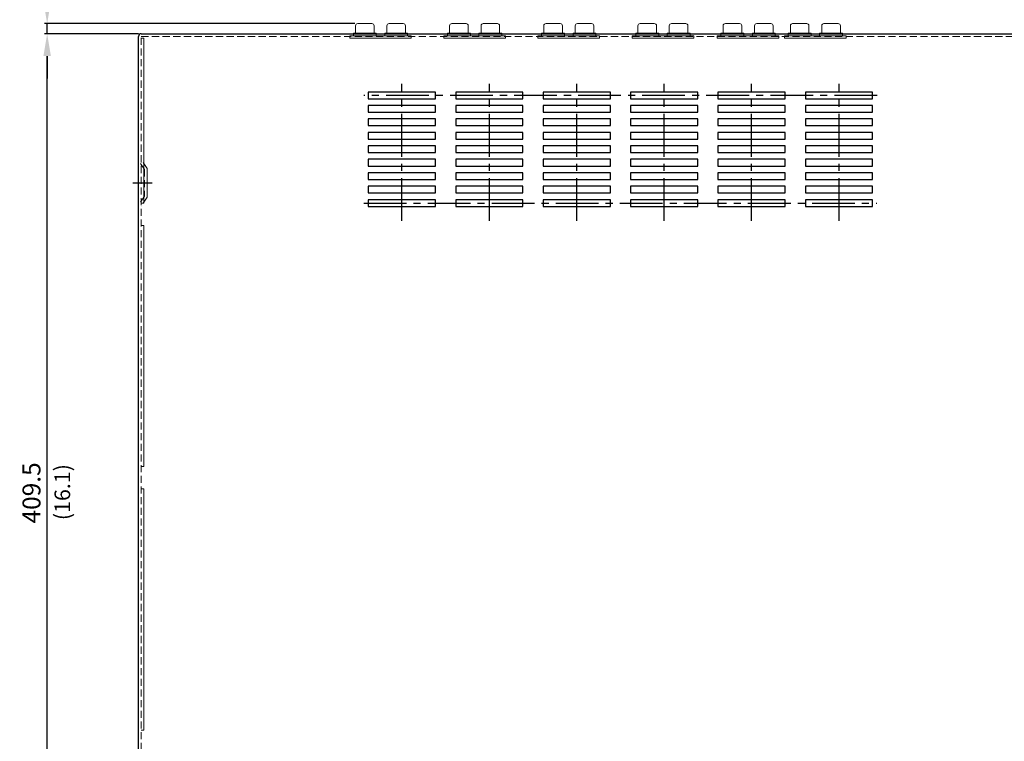
# Model space of a CAD drawing. Units: millimetres. Extents: x -1 to 685, y -2 to 754.
# Drawn here: x -1 to 438, y 269 to 591 of the extents above; entities that cross this region are included whole.
import ezdxf

# ---------------------------------------------------------------- set-up
doc = ezdxf.new("R2010")
doc.units = ezdxf.units.MM
doc.linetypes.add('CENTER2', pattern=[28.575, 19.05, -3.175, 3.175, -3.175])
doc.linetypes.add('HIDDEN2', pattern=[4.7625, 3.175, -1.5875])
doc.layers.add('2P Rca Jack', color=153, linetype='Continuous', lineweight=20)
doc.layers.add('FRAME200', color=8, linetype='Continuous', lineweight=15)
doc.layers.add('FRAME025', color=7, linetype='Continuous')
doc.layers.add('FRAME100', color=1, linetype='Continuous')
doc.dimstyles.new('STANDARD$0', dxfattribs={"dimtxt": 3, "dimasz": 1, "dimexe": 1.25, "dimexo": 1.25, "dimgap": 1, "dimtad": 1, "dimdsep": 46, "dimlunit": 6, "dimtxsty": 'Standard', "dimcen": 2.5, "dimclrd": 1, "dimclre": 1, "dimclrt": 7, "dimadec": 0, "dimazin": 0, "dimtp": 0.1, "dimtm": 0.1, "dimtfac": 0.6, "dimtdec": 1, "dimtmove": 0, "dimatfit": 3, "dimfxl": 1, "dimtolj": 1, "dimtzin": 0, "dimlwe": -1, "dimarcsym": 0})

# ---------------------------------------------------------------- blocks, each defined once
blk = doc.blocks.new('*D17')
at = {"color": 1, "transparency": 16777216}
for p, q in [((51.72, 584.68), (9.75, 584.68)), ((85.52, 175.18), (9.75, 175.18))]:
    blk.add_line(p, q, dxfattribs=at)
at = {"color": 1, "lineweight": -2, "transparency": 16777216}
blk.add_line((11, 185.18), (11, 574.68), dxfattribs=at)
at = {"color": 1, "transparency": 16777216}
for points in [[(9.33, 574.68), (12.67, 574.68), (11, 584.68)], [(9.33, 185.18), (12.67, 185.18), (11, 175.18)]]:
    blk.add_solid(points, dxfattribs=at)
at = {"layer": 'Defpoints', "color": 0, "transparency": 16777216}
for p in [(11, 584.68), (52.97, 584.68), (86.77, 175.18)]:
    blk.add_point(p, dxfattribs=at)
at = {"color": 7, "transparency": 16777216, "insert": (4, 379.93), "char_height": 8, "attachment_point": 5, "rotation": 90}
blk.add_mtext('\\A1;409.5', dxfattribs=at)
blk = doc.blocks.new('*D18')
at = {"color": 1, "lineweight": -2, "transparency": 16777216}
for p, q in [((11, 599.18), (11, 631.23)), ((11, 584.68), (11, 589.18)), ((11, 574.68), (11, 564.68))]:
    blk.add_line(p, q, dxfattribs=at)
at = {"color": 1, "transparency": 16777216}
for p, q in [((148.31, 589.18), (9.75, 589.18)), ((51.72, 584.68), (9.75, 584.68))]:
    blk.add_line(p, q, dxfattribs=at)
for points in [[(9.33, 599.18), (12.67, 599.18), (11, 589.18)], [(9.33, 574.68), (12.67, 574.68), (11, 584.68)]]:
    blk.add_solid(points, dxfattribs=at)
at = {"layer": 'Defpoints', "color": 0, "transparency": 16777216}
for p in [(149.56, 589.18), (11, 584.68), (52.97, 584.68)]:
    blk.add_point(p, dxfattribs=at)
at = {"color": 7, "transparency": 16777216, "insert": (4, 620.21), "char_height": 8, "attachment_point": 5, "rotation": 90}
blk.add_mtext('\\A1;4.5', dxfattribs=at)

msp = doc.modelspace()

# ---------------------------------------------------------------- linework, layer by layer
at = {"layer": '2P Rca Jack'}
for p, q in [((149.562, 589.184), (155.862, 589.184)), ((163.562, 589.184), (169.862, 589.184)), ((191.562, 589.184), (197.862, 589.184)), ((205.562, 589.184), (211.862, 589.184)), ((233.562, 589.184), (239.862, 589.184)), ((247.562, 589.184), (253.862, 589.184)), ((275.562, 589.184), (281.862, 589.184)), ((289.562, 589.184), (295.862, 589.184)), ((313.562, 589.184), (319.862, 589.184)), ((327.562, 589.184), (333.862, 589.184)), ((343.562, 589.184), (349.862, 589.184)), ((357.562, 589.184), (363.862, 589.184)), ((147.612, 584.934), (157.812, 584.934)), ((147.612, 583.684), (147.612, 584.934)), ((148.562, 584.934), (148.562, 588.184)), ((156.862, 588.184), (156.862, 584.934)), ((157.812, 583.684), (157.812, 584.934)), ((161.612, 584.934), (171.812, 584.934)), ((161.612, 583.684), (161.612, 584.934)), ((162.562, 584.934), (162.562, 588.184)), ((170.862, 588.184), (170.862, 584.934)), ((171.812, 583.684), (171.812, 584.934)), ((189.612, 584.934), (199.812, 584.934)), ((189.612, 583.684), (189.612, 584.934)), ((190.562, 584.934), (190.562, 588.184)), ((198.862, 588.184), (198.862, 584.934)), ((199.812, 583.684), (199.812, 584.934)), ((203.612, 584.934), (213.812, 584.934)), ((203.612, 583.684), (203.612, 584.934)), ((204.562, 584.934), (204.562, 588.184)), ((212.862, 588.184), (212.862, 584.934)), ((213.812, 583.684), (213.812, 584.934)), ((231.612, 584.934), (241.812, 584.934)), ((231.612, 583.684), (231.612, 584.934)), ((232.562, 584.934), (232.562, 588.184)), ((240.862, 588.184), (240.862, 584.934)), ((241.812, 583.684), (241.812, 584.934)), ((245.612, 584.934), (255.812, 584.934)), ((245.612, 583.684), (245.612, 584.934)), ((246.562, 584.934), (246.562, 588.184)), ((254.862, 588.184), (254.862, 584.934)), ((255.812, 583.684), (255.812, 584.934)), ((273.612, 584.934), (283.812, 584.934)), ((273.612, 583.684), (273.612, 584.934)), ((274.562, 584.934), (274.562, 588.184)), ((282.862, 588.184), (282.862, 584.934)), ((283.812, 583.684), (283.812, 584.934)), ((287.612, 584.934), (297.812, 584.934)), ((287.612, 583.684), (287.612, 584.934)), ((288.562, 584.934), (288.562, 588.184)), ((296.862, 588.184), (296.862, 584.934)), ((297.812, 583.684), (297.812, 584.934)), ((311.612, 584.934), (321.812, 584.934)), ((311.612, 583.684), (311.612, 584.934)), ((312.562, 584.934), (312.562, 588.184)), ((320.862, 588.184), (320.862, 584.934)), ((321.812, 583.684), (321.812, 584.934)), ((325.612, 584.934), (335.812, 584.934)), ((325.612, 583.684), (325.612, 584.934)), ((326.562, 584.934), (326.562, 588.184)), ((334.862, 588.184), (334.862, 584.934)), ((335.812, 583.684), (335.812, 584.934)), ((341.612, 584.934), (351.812, 584.934)), ((341.612, 583.684), (341.612, 584.934)), ((342.562, 584.934), (342.562, 588.184)), ((350.862, 588.184), (350.862, 584.934)), ((351.812, 583.684), (351.812, 584.934)), ((355.612, 584.934), (365.812, 584.934)), ((355.612, 583.684), (355.612, 584.934)), ((356.562, 584.934), (356.562, 588.184)), ((364.862, 588.184), (364.862, 584.934)), ((365.812, 583.684), (365.812, 584.934)), ((145.962, 583.684), (173.462, 583.684)), ((145.962, 582.684), (145.962, 583.684)), ((145.962, 582.684), (173.462, 582.684)), ((173.462, 583.684), (173.462, 582.684)), ((187.962, 583.684), (215.462, 583.684)), ((187.962, 582.684), (187.962, 583.684)), ((187.962, 582.684), (215.462, 582.684)), ((215.462, 583.684), (215.462, 582.684)), ((229.962, 583.684), (257.462, 583.684)), ((229.962, 582.684), (229.962, 583.684)), ((229.962, 582.684), (257.462, 582.684)), ((257.462, 583.684), (257.462, 582.684)), ((271.962, 583.684), (299.462, 583.684)), ((271.962, 582.684), (271.962, 583.684)), ((271.962, 582.684), (299.462, 582.684)), ((299.462, 583.684), (299.462, 582.684)), ((309.962, 583.684), (337.462, 583.684)), ((309.962, 582.684), (309.962, 583.684)), ((309.962, 582.684), (337.462, 582.684)), ((337.462, 583.684), (337.462, 582.684)), ((339.962, 583.684), (367.462, 583.684)), ((339.962, 582.684), (339.962, 583.684)), ((339.962, 582.684), (367.462, 582.684)), ((367.462, 583.684), (367.462, 582.684))]:
    msp.add_line(p, q, dxfattribs=at)
for centre, start, end in [((149.562, 588.184), 90, 180), ((155.862, 588.184), 0, 90), ((163.562, 588.184), 90, 180), ((169.862, 588.184), 0, 90), ((191.562, 588.184), 90, 180), ((197.862, 588.184), 0, 90), ((205.562, 588.184), 90, 180), ((211.862, 588.184), 0, 90), ((233.562, 588.184), 90, 180), ((239.862, 588.184), 0, 90), ((247.562, 588.184), 90, 180), ((253.862, 588.184), 0, 90), ((275.562, 588.184), 90, 180), ((281.862, 588.184), 0, 90), ((289.562, 588.184), 90, 180), ((295.862, 588.184), 0, 90), ((313.562, 588.184), 90, 180), ((319.862, 588.184), 0, 90), ((327.562, 588.184), 90, 180), ((333.862, 588.184), 0, 90), ((343.562, 588.184), 90, 180), ((349.862, 588.184), 0, 90), ((357.562, 588.184), 90, 180), ((363.862, 588.184), 0, 90)]:
    msp.add_arc(centre, 1, start, end, dxfattribs=at)
at = {"layer": 'FRAME025', "color": 6}
for p, q in [((52.97, 584.684), (480.57, 584.684)), ((51.77, 184.384), (51.77, 583.484))]:
    msp.add_line(p, q, dxfattribs=at)
for points in [[(154.27, 555.684), (184.27, 555.684), (184.27, 558.684), (154.27, 558.684)], [(193.27, 555.684), (223.27, 555.684), (223.27, 558.684), (193.27, 558.684)], [(232.27, 555.684), (262.27, 555.684), (262.27, 558.684), (232.27, 558.684)], [(271.27, 555.684), (301.27, 555.684), (301.27, 558.684), (271.27, 558.684)], [(310.27, 555.684), (340.27, 555.684), (340.27, 558.684), (310.27, 558.684)], [(349.27, 555.684), (379.27, 555.684), (379.27, 558.684), (349.27, 558.684)], [(154.27, 549.684), (184.27, 549.684), (184.27, 552.684), (154.27, 552.684)], [(193.27, 549.684), (223.27, 549.684), (223.27, 552.684), (193.27, 552.684)], [(232.27, 549.684), (262.27, 549.684), (262.27, 552.684), (232.27, 552.684)], [(271.27, 549.684), (301.27, 549.684), (301.27, 552.684), (271.27, 552.684)], [(310.27, 549.684), (340.27, 549.684), (340.27, 552.684), (310.27, 552.684)], [(349.27, 549.684), (379.27, 549.684), (379.27, 552.684), (349.27, 552.684)], [(154.27, 543.684), (184.27, 543.684), (184.27, 546.684), (154.27, 546.684)], [(193.27, 543.684), (223.27, 543.684), (223.27, 546.684), (193.27, 546.684)], [(232.27, 543.684), (262.27, 543.684), (262.27, 546.684), (232.27, 546.684)], [(271.27, 543.684), (301.27, 543.684), (301.27, 546.684), (271.27, 546.684)], [(310.27, 543.684), (340.27, 543.684), (340.27, 546.684), (310.27, 546.684)], [(349.27, 543.684), (379.27, 543.684), (379.27, 546.684), (349.27, 546.684)], [(154.27, 537.684), (184.27, 537.684), (184.27, 540.684), (154.27, 540.684)], [(193.27, 537.684), (223.27, 537.684), (223.27, 540.684), (193.27, 540.684)], [(232.27, 537.684), (262.27, 537.684), (262.27, 540.684), (232.27, 540.684)], [(271.27, 537.684), (301.27, 537.684), (301.27, 540.684), (271.27, 540.684)], [(310.27, 537.684), (340.27, 537.684), (340.27, 540.684), (310.27, 540.684)], [(349.27, 537.684), (379.27, 537.684), (379.27, 540.684), (349.27, 540.684)], [(154.27, 531.684), (184.27, 531.684), (184.27, 534.684), (154.27, 534.684)], [(193.27, 531.684), (223.27, 531.684), (223.27, 534.684), (193.27, 534.684)], [(232.27, 531.684), (262.27, 531.684), (262.27, 534.684), (232.27, 534.684)], [(271.27, 531.684), (301.27, 531.684), (301.27, 534.684), (271.27, 534.684)], [(310.27, 531.684), (340.27, 531.684), (340.27, 534.684), (310.27, 534.684)], [(349.27, 531.684), (379.27, 531.684), (379.27, 534.684), (349.27, 534.684)], [(154.27, 525.684), (184.27, 525.684), (184.27, 528.684), (154.27, 528.684)], [(193.27, 525.684), (223.27, 525.684), (223.27, 528.684), (193.27, 528.684)], [(232.27, 525.684), (262.27, 525.684), (262.27, 528.684), (232.27, 528.684)], [(271.27, 525.684), (301.27, 525.684), (301.27, 528.684), (271.27, 528.684)], [(310.27, 525.684), (340.27, 525.684), (340.27, 528.684), (310.27, 528.684)], [(349.27, 525.684), (379.27, 525.684), (379.27, 528.684), (349.27, 528.684)], [(154.27, 519.684), (184.27, 519.684), (184.27, 522.684), (154.27, 522.684)], [(193.27, 519.684), (223.27, 519.684), (223.27, 522.684), (193.27, 522.684)], [(232.27, 519.684), (262.27, 519.684), (262.27, 522.684), (232.27, 522.684)], [(271.27, 519.684), (301.27, 519.684), (301.27, 522.684), (271.27, 522.684)], [(310.27, 519.684), (340.27, 519.684), (340.27, 522.684), (310.27, 522.684)], [(349.27, 519.684), (379.27, 519.684), (379.27, 522.684), (349.27, 522.684)], [(154.27, 513.684), (184.27, 513.684), (184.27, 516.684), (154.27, 516.684)], [(193.27, 513.684), (223.27, 513.684), (223.27, 516.684), (193.27, 516.684)], [(232.27, 513.684), (262.27, 513.684), (262.27, 516.684), (232.27, 516.684)], [(271.27, 513.684), (301.27, 513.684), (301.27, 516.684), (271.27, 516.684)], [(310.27, 513.684), (340.27, 513.684), (340.27, 516.684), (310.27, 516.684)], [(349.27, 513.684), (379.27, 513.684), (379.27, 516.684), (349.27, 516.684)], [(154.27, 507.684), (184.27, 507.684), (184.27, 510.684), (154.27, 510.684)], [(193.27, 507.684), (223.27, 507.684), (223.27, 510.684), (193.27, 510.684)], [(232.27, 507.684), (262.27, 507.684), (262.27, 510.684), (232.27, 510.684)], [(271.27, 507.684), (301.27, 507.684), (301.27, 510.684), (271.27, 510.684)], [(310.27, 507.684), (340.27, 507.684), (340.27, 510.684), (310.27, 510.684)], [(349.27, 507.684), (379.27, 507.684), (379.27, 510.684), (349.27, 510.684)]]:
    msp.add_lwpolyline(points, close=True, dxfattribs=at)
msp.add_arc((52.97, 583.484), 1.2, 90, 180, dxfattribs=at)
at = {"layer": 'FRAME100', "linetype": 'CENTER2'}
for p, q in [((169.27, 501.277), (169.27, 562.277)), ((208.27, 501.277), (208.27, 562.277)), ((247.27, 501.277), (247.27, 562.277)), ((286.27, 501.277), (286.27, 562.277)), ((325.27, 501.277), (325.27, 562.277)), ((364.27, 501.277), (364.27, 562.277)), ((381.27, 557.184), (152.27, 557.184)), ((49.27, 518.184), (57.87, 518.184)), ((152.207, 509.184), (381.207, 509.184))]:
    msp.add_line(p, q, dxfattribs=at)
at = {"layer": 'FRAME200', "linetype": 'HIDDEN2'}
for p, q in [((52.97, 583.484), (480.57, 583.484)), ((52.97, 184.384), (52.97, 583.484)), ((52.97, 582.684), (54.17, 582.684)), ((54.37, 524.184), (51.77, 528.184)), ((55.57, 524.562), (52.97, 528.562)), ((54.37, 524.184), (54.37, 512.184)), ((54.37, 512.184), (51.77, 508.184)), ((55.57, 511.806), (52.97, 507.806)), ((52.97, 509.184), (54.17, 509.184)), ((52.97, 499.184), (54.17, 499.184)), ((52.97, 391.684), (54.17, 391.684)), ((52.97, 381.684), (54.17, 381.684)), ((52.97, 274.184), (54.17, 274.184))]:
    msp.add_line(p, q, dxfattribs=at)
at = {"layer": 'FRAME200'}
for p, q in [((54.17, 582.684), (54.17, 509.184)), ((55.57, 511.806), (55.57, 524.562)), ((54.17, 499.184), (54.17, 391.684)), ((54.17, 381.684), (54.17, 274.184))]:
    msp.add_line(p, q, dxfattribs=at)

# ---------------------------------------------------------------- texts
at = {"insert": (14.267, 367.775), "char_height": 7, "attachment_point": 1, "rotation": 90}
msp.add_mtext_dynamic_manual_height_columns('(16.1)', width=22.02934, gutter_width=12.5, heights=[0], dxfattribs=at)

# ---------------------------------------------------------------- dimensions: what is measured, and where the dimension line sits
dim = msp.add_linear_dim(base=(11, 584.684), p1=(149.562, 589.184), p2=(52.97, 584.684), angle=90, dimstyle='STANDARD$0', override={"dimtxt": 8, "dimasz": 10, "dimgap": 3})
dim.commit()
dim.dimension.update_dxf_attribs({"geometry": '*D18', "text_midpoint": (11, 620.206), "dimtype": 160})
dim = msp.add_linear_dim(base=(11, 584.684), p1=(86.771, 175.184), p2=(52.97, 584.684), angle=90, dimstyle='STANDARD$0', override={"dimtxt": 8, "dimasz": 10, "dimgap": 3})
dim.commit()
dim.dimension.update_dxf_attribs({"geometry": '*D17', "text_midpoint": (4, 379.934)})

doc.saveas('drawing.dxf')
